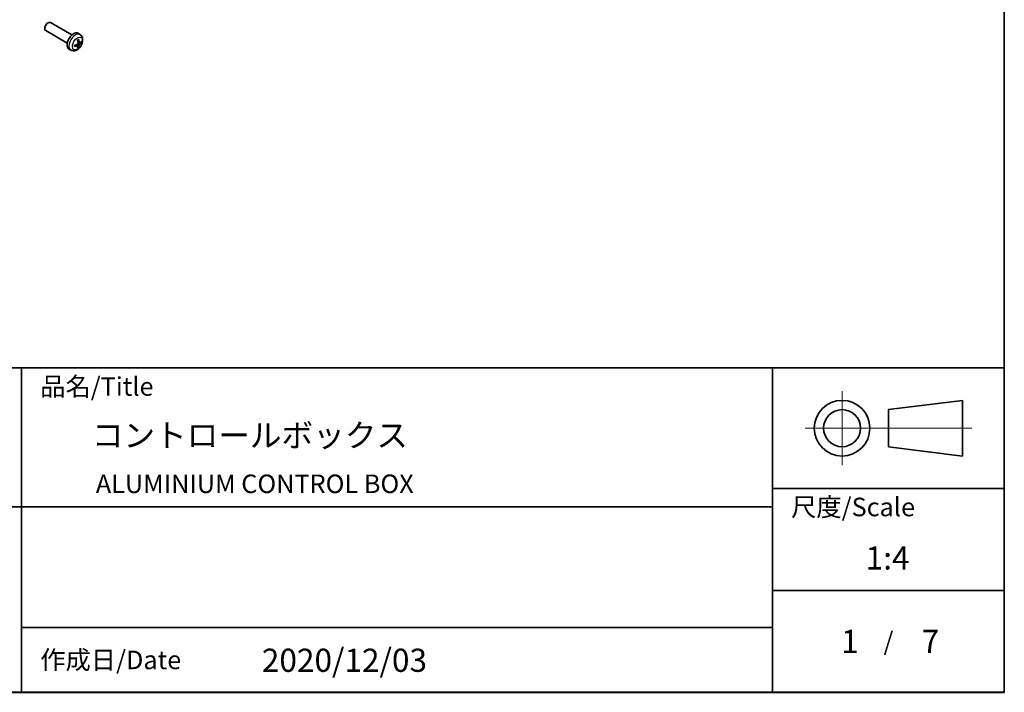
# Model space of a CAD drawing. Units: millimetres. Extents: x 58 to 7353, y 11 to 1297.
# Drawn here: x 1197 to 1622, y 32 to 322 of the extents above; entities that cross this region are included whole.
import ezdxf
from ezdxf.enums import TextEntityAlignment as Align

# ---------------------------------------------------------------- set-up
doc = ezdxf.new("R2010")
doc.units = ezdxf.units.MM
doc.header["$LTSCALE"] = 4
doc.linetypes.add('CHAIN', pattern=[0.3543, 0.2362, -0.0295, 0.0591, -0.0295])
for name, color, linetype, lineweight in [('Border (ISO)', 7, 'Continuous', 35), ('Title (ISO)', 7, 'Continuous', 35), ('Visible (ISO)', 7, 'Continuous', 35), ('Visible Narrow (ISO)', 7, 'Continuous', 25)]:
    doc.layers.add(name, color=color, linetype=linetype, lineweight=lineweight)
doc.styles.add('Note Text (TK)', font='txt')
doc.styles.add('文字スタイル67', font='arial.ttf')

# ---------------------------------------------------------------- blocks, each defined once
blk = doc.blocks.new('図面枠 tk図枠')
at = {"layer": 'Border (ISO)'}
for p in [(405.5, 289), (14.5, 8)]:
    blk.add_line(p, (405.5, 8), dxfattribs=at)
blk = doc.blocks.new('表題欄 tk表題欄')
at = {"layer": 'Title (ISO)'}
for p, q in [((74.71, 244.05), (255.71, 244.05)), ((149.71, 244.05), (149.71, 209.05)), ((230.71, 244.05), (230.71, 209.05)), ((255.71, 244.05), (255.71, 209.05)), ((243.21, 239.55), (251.21, 240.55)), ((251.21, 234.55), (251.21, 240.55)), ((243.21, 239.55), (243.21, 235.55)), ((243.21, 235.55), (251.21, 234.55)), ((230.71, 231.05), (255.71, 231.05)), ((74.71, 229.05), (230.71, 229.05)), ((230.71, 220.05), (255.71, 220.05)), ((149.71, 216.05), (230.71, 216.05)), ((255.71, 209.05), (74.71, 209.05))]:
    blk.add_line(p, q, dxfattribs=at)
at = {"layer": 'Title (ISO)', "color": 4, "linetype": 'CHAIN', "lineweight": 18, "ltscale": 8.88956}
blk.add_line((238.21, 241.55), (238.21, 233.55), dxfattribs=at)
at = {"layer": 'Title (ISO)', "color": 4, "linetype": 'CHAIN', "lineweight": 18, "ltscale": 20.001633}
blk.add_line((252.21, 237.55), (234.21, 237.55), dxfattribs=at)
at = {"layer": 'Title (ISO)'}
for radius in [3, 2]:
    blk.add_circle((238.21, 237.55), radius, dxfattribs=at)
at = {"layer": 'Title (ISO)', "color": 1, "char_height": 2, "attachment_point": 4, "line_spacing_factor": 1.5, "style": 'Note Text (TK)'}
for s, insert in [('\\fＭＳ Ｐゴシック|b0|i0;\\H2.0000;品名/Title', (151.71, 242.05)), ('\\fＭＳ Ｐゴシック|b0|i0;\\H2.0000;尺度/Scale', (232.71, 229.05)), ('\\fＭＳ Ｐゴシック|b0|i0;\\H2.0000;作成日/Date', (151.71, 212.55))]:
    blk.add_mtext(s, dxfattribs=dict(at, insert=insert))
at = {"layer": 'Title (ISO)', "color": 7, "insert": (243.21, 214.55), "char_height": 2, "attachment_point": 5, "line_spacing_factor": 1.5, "style": 'Note Text (TK)'}
blk.add_mtext('\\fＭＳ Ｐゴシック|b0|i0;\\H2.0000;/', dxfattribs=at)
at = {"layer": 'Title (ISO)', "color": 7}
for tag, p, height, style in [('<品名>_001', (157.28, 235.53), 2.5, 'Note Text (TK)'), ('<Title>_001', (157.71, 230.55), 2, '文字スタイル67'), ('<尺度>_001', (240.75, 222.3), 2.5, 'Note Text (TK)'), ('<ページ_No.>_001', (238.1, 213.3), 2.5, 'Note Text (TK)'), ('<総ページ数>_001', (246.79, 213.3), 2.5, 'Note Text (TK)'), ('作成日_001', (175.62, 211.26), 2.5, 'Note Text (TK)')]:
    blk.add_attdef(tag, p, '', height=height, dxfattribs=dict(at, style=style))
at = {"layer": 'Title (ISO)', "color": 7, "style": 'Note Text (TK)'}
blk.add_attdef('<承認>', text='', height=2.5, dxfattribs=at).set_placement((87.21, 217.05), align=Align.MIDDLE_CENTER)

msp = doc.modelspace()

# ---------------------------------------------------------------- linework, layer by layer
at = {"layer": 'Visible (ISO)'}
for p, q in [((1208.0203, 318.8603), (1208.0204, 318.5095)), ((1209.1311, 320.7843), (1209.4349, 320.9596)), ((1219.7125, 315.7018), (1210.4346, 321.0585)), ((1217.7125, 312.2377), (1208.4346, 317.5944)), ((1223.2642, 315.8451), (1222.5645, 316.3558)), ((1222.2773, 311.1179), (1221.6878, 311.5482)), ((1222.9648, 312.3085), (1222.2973, 312.6039)), ((1219.3643, 309.0903), (1218.5721, 309.4409))]:
    msp.add_line(p, q, dxfattribs=at)
for centre, major_axis, ratio, start_param, end_param in [((1209.4346, 319.3264), (-1, -1.7321), 0.57735027, 3.14159265, 6.28318531), ((1209.1309, 319.5018), (-0.7853, -1.3602), 0.57735027, 3.92675802, 5.49801994), ((1220.4446, 312.9698), (-2, -3.4641), 0.57735027, 3.0796893, 6.34508866), ((1218.0541, 314.2418), (-6.4536, -0.7624), 0.55353421, 1.94328958, 2.18227387), ((1218.0541, 314.4698), (6.4503, -0.7902), 0.59526289, 5.2229706, 5.46195489), ((1218.1478, 314.404), (2.5666, -5.9702), 0.55353421, 0.95931878, 1.19830308), ((1218.1478, 314.4157), (3.0824, -5.721), 0.49462411, 0.45484759, 0.69383188), ((1217.9503, 314.29), (-3.9094, 5.191), 0.59526289, 3.96282307, 4.20180736), ((1217.9503, 314.3017), (-3.4375, 5.5149), 0.65417299, 3.55978145, 3.79876575), ((1218.044, 314.2359), (-6.4957, -0.1911), 0.49462411, 2.44776077, 2.68674507), ((1218.044, 314.4639), (6.4948, -0.2196), 0.65417299, 5.62601221, 5.86499651)]:
    msp.add_ellipse(centre, major_axis=major_axis, ratio=ratio, start_param=start_param, end_param=end_param, dxfattribs=at)
for points, knots in [([(1223.2642, 315.8451), (1223.4899, 315.6803), (1223.6817, 315.4777), (1224.0017, 315.0148), (1224.1194, 314.7519), (1224.2969, 314.1573), (1224.3336, 313.8256), (1224.3264, 313.0925), (1224.2586, 312.6936), (1224.0262, 311.9005), (1223.856, 311.5078), (1223.4346, 310.7738), (1223.1847, 310.4324), (1222.6084, 309.8184), (1222.282, 309.5459), (1221.558, 309.1232), (1221.1619, 308.9645), (1220.3877, 308.8629), (1220.0322, 308.8767), (1219.5743, 309.0063), (1219.4679, 309.0444), (1219.3643, 309.0903)], [5.5596905, 5.5596905, 5.5596905, 5.5596905, 5.76465035, 5.76465035, 5.99724023, 5.99724023, 6.29459763, 6.29459763, 6.66985758, 6.66985758, 7.06428247, 7.06428247, 7.45411883, 7.45411883, 7.84838663, 7.84838663, 8.22269251, 8.22269251, 8.4943548, 8.4943548, 8.57747644, 8.57747644, 8.57747644, 8.57747644]), ([(1220.8687, 310.802), (1220.869, 310.8001), (1220.8691, 310.7982), (1220.8691, 310.7871), (1220.8655, 310.7765), (1220.8535, 310.7603), (1220.843, 310.7517), (1220.8221, 310.7409), (1220.8089, 310.7363), (1220.7959, 310.7337)], [0.0455535579, 0.0455535579, 0.0455535579, 0.0455535579, 0.0464696768, 0.0464696768, 0.0511089018, 0.0511089018, 0.0558160505, 0.0558160505, 0.05997866, 0.05997866, 0.05997866, 0.05997866]), ([(1220.8688, 310.802), (1220.8652, 310.8297), (1220.8624, 310.858), (1220.8581, 310.9156), (1220.8567, 310.9451), (1220.8552, 311.0049), (1220.8552, 311.0354), (1220.8566, 311.0973), (1220.8581, 311.1287), (1220.8615, 311.1788), (1220.8629, 311.1972), (1220.8647, 311.2158)], [3.005018033, 3.005018033, 3.005018033, 3.005018033, 3.059534503, 3.059534503, 3.114050973, 3.114050973, 3.168567443, 3.168567443, 3.223083913, 3.223083913, 3.254423712, 3.254423712, 3.254423712, 3.254423712]), ([(1222.3271, 312.1399), (1222.3284, 312.1033), (1222.3234, 312.0617), (1222.2996, 311.9791), (1222.2809, 311.9382), (1222.2366, 311.8675), (1222.2082, 311.8331), (1222.1536, 311.7845), (1222.1289, 311.7674), (1222.1045, 311.7544)], [-0.203600879, -0.203600879, -0.203600879, -0.203600879, -0.1911011005, -0.1911011005, -0.178601322, -0.178601322, -0.1660772077, -0.1660772077, -0.1569242728, -0.1569242728, -0.1569242728, -0.1569242728]), ([(1222.1045, 311.1209), (1222.1369, 311.1339), (1222.1704, 311.1415), (1222.2301, 311.1409), (1222.2561, 311.1327), (1222.2952, 311.1053), (1222.3108, 311.0842), (1222.3255, 311.0381), (1222.3281, 311.0158), (1222.3271, 310.9924)], [-0.2036008625, -0.2036008625, -0.2036008625, -0.2036008625, -0.191101084, -0.191101084, -0.1786013054, -0.1786013054, -0.1660771911, -0.1660771911, -0.1569242563, -0.1569242563, -0.1569242563, -0.1569242563]), ([(1222.1736, 313.483), (1222.1889, 313.4938), (1222.2041, 313.5042), (1222.2458, 313.5323), (1222.2722, 313.5492), (1222.3251, 313.5814), (1222.3515, 313.5966), (1222.4041, 313.6253), (1222.4303, 313.6387), (1222.4824, 313.6639), (1222.5083, 313.6755), (1222.534, 313.6863)], [4.599557922, 4.599557922, 4.599557922, 4.599557922, 4.630897721, 4.630897721, 4.685414191, 4.685414191, 4.739930661, 4.739930661, 4.794447131, 4.794447131, 4.848963601, 4.848963601, 4.848963601, 4.848963601]), ([(1222.5151, 310.3287), (1222.524, 310.3195), (1222.5326, 310.308), (1222.5471, 310.2841), (1222.5545, 310.2673), (1222.5626, 310.2388), (1222.5647, 310.222), (1222.5636, 310.1972), (1222.5609, 310.1848), (1222.5567, 310.1753)], [0.0427285558, 0.0427285558, 0.0427285558, 0.0427285558, 0.0464696768, 0.0464696768, 0.0511089018, 0.0511089018, 0.0558160505, 0.0558160505, 0.05997866, 0.05997866, 0.05997866, 0.05997866]), ([(1222.5567, 313.7836), (1222.5609, 313.771), (1222.5636, 313.7572), (1222.5647, 313.7337), (1222.5626, 313.7204), (1222.5545, 313.7019), (1222.5471, 313.6935), (1222.5375, 313.6879), (1222.5358, 313.6871), (1222.534, 313.6863)], [0.0145600729, 0.0145600729, 0.0145600729, 0.0145600729, 0.0187226824, 0.0187226824, 0.0234298311, 0.0234298311, 0.0280690561, 0.0280690561, 0.028985175, 0.028985175, 0.028985175, 0.028985175]), ([(1223.0983, 312.3282), (1223.0722, 312.3116), (1223.0438, 312.301), (1222.9907, 312.2978), (1222.966, 312.3052), (1222.926, 312.3331), (1222.908, 312.3556), (1222.886, 312.4059), (1222.8794, 312.4306), (1222.8758, 312.4567)], [-0.2036008625, -0.2036008625, -0.2036008625, -0.2036008625, -0.191101084, -0.191101084, -0.1786013054, -0.1786013054, -0.1660771911, -0.1660771911, -0.1569242563, -0.1569242563, -0.1569242563, -0.1569242563]), ([(1222.8758, 311.3091), (1222.8806, 311.3422), (1222.8909, 311.3808), (1222.9212, 311.4596), (1222.9413, 311.4997), (1222.9845, 311.571), (1223.0106, 311.6067), (1223.0579, 311.6595), (1223.0786, 311.679), (1223.0983, 311.6946)], [-0.203600879, -0.203600879, -0.203600879, -0.203600879, -0.1911011005, -0.1911011005, -0.178601322, -0.178601322, -0.1660772077, -0.1660772077, -0.1569242728, -0.1569242728, -0.1569242728, -0.1569242728]), ([(1223.9208, 312.5379), (1223.9146, 312.5295), (1223.9052, 312.5209), (1223.8843, 312.5076), (1223.8687, 312.5011), (1223.8399, 312.4938), (1223.8217, 312.4918), (1223.7938, 312.4924), (1223.7795, 312.4941), (1223.7671, 312.4972)], [0.0145600729, 0.0145600729, 0.0145600729, 0.0145600729, 0.0187226824, 0.0187226824, 0.0234298311, 0.0234298311, 0.0280690561, 0.0280690561, 0.0318101771, 0.0318101771, 0.0318101771, 0.0318101771])]:
    msp.add_open_spline(points, degree=3, knots=knots, dxfattribs=at)
for points, weights in [([(1222.5151, 310.3287), (1222.3987, 310.4506), (1222.2907, 310.5638)], [1.07090462707, 1.07755563662, 1.08273581421]), ([(1223.4513, 312.574), (1223.6033, 312.537), (1223.7671, 312.4972)], [1.08273581423, 1.07755563664, 1.07090462709])]:
    msp.add_rational_spline(points, weights, degree=2, dxfattribs=at)
at = {"layer": 'Visible Narrow (ISO)'}
for p, q in [((1222.1045, 311.1209), (1221.5625, 311.4916)), ((1222.8758, 311.3091), (1222.0376, 311.7193)), ((1222.8758, 312.4567), (1222.2837, 312.7408)), ((1223.0983, 311.6946), (1222.324, 312.2155))]:
    msp.add_line(p, q, dxfattribs=at)
for centre, major_axis, start_param, end_param in [((1221.1934, 312.5375), (1.9537, 3.3839), 6.22128195, 9.48668132), ((1222.3583, 311.8649), (-1.1137, -1.9289), 5.37148447, 5.62408982), ((1222.3583, 311.8649), (-1.1137, -1.9289), 3.80068814, 4.05329349), ((1222.3583, 311.8649), (1.1137, 1.9289), 3.80068814, 4.05329349), ((1222.3149, 311.89), (-1.0366, -1.7954), 0.71622982, 0.92242245), ((1222.3149, 311.89), (-1.0366, -1.7954), 2.21917021, 2.42536283), ((1222.3583, 311.8649), (1.1137, 1.9289), 5.37148447, 5.62408982)]:
    msp.add_ellipse(centre, major_axis=major_axis, ratio=0.57735027, start_param=start_param, end_param=end_param, dxfattribs=at)
msp.add_ellipse((1222.0921, 312.0186), major_axis=(-1.5344, -2.6577), ratio=0.57735027, dxfattribs=at)

# ---------------------------------------------------------------- block references
at = {"xscale": 4, "yscale": 4, "zscale": 4}
msp.add_blockref('図面枠 tk図枠', (0, 0), dxfattribs=at)
msp.add_blockref('表題欄 tk表題欄', (599.1647, -804.211), dxfattribs=at).add_auto_attribs({'<品名>_001': 'コントロールボックス', '<尺度>_001': '1:4', '作成日_001': '2020/12/03', '<Title>_001': 'ALUMINIUM CONTROL BOX', '<ページ_No.>_001': '1', '<総ページ数>_001': '7'})

doc.saveas('drawing.dxf')
